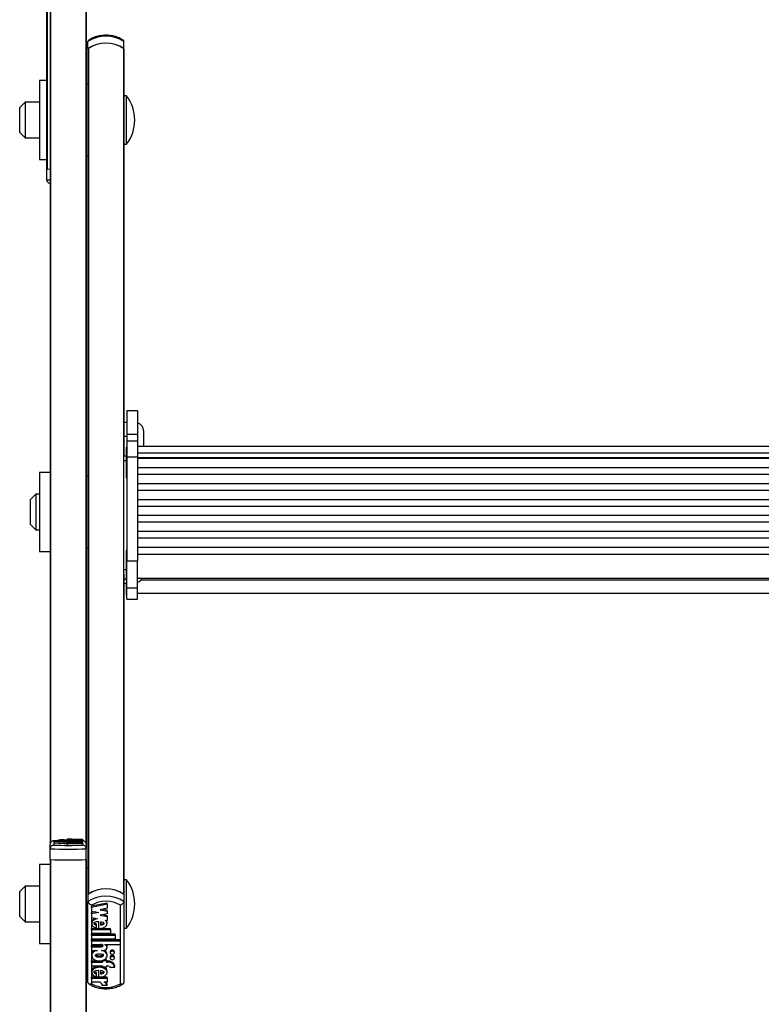
# Model space of a CAD drawing. Units: millimetres. Extents: x 5 to 415, y 5 to 293.
# Drawn here: x 41 to 50, y 52 to 63 of the extents above; entities that cross this region are included whole.
import ezdxf

# ---------------------------------------------------------------- set-up
doc = ezdxf.new("R2010")
doc.units = ezdxf.units.MM

msp = doc.modelspace()

# ---------------------------------------------------------------- linework, layer by layer
at = {"color": 7, "linetype": 'Continuous', "lineweight": 25}
for p, q in [((41.61503, 64.17338), (41.61503, 53.38822)), ((41.57503, 63.23924), (41.57503, 60.90217)), ((42.01503, 63.31791), (42.01503, 53.38822)), ((42.03503, 62.24139), (42.03503, 62.3207)), ((42.03503, 62.24139), (42.03503, 61.84688)), ((42.03503, 62.23745), (42.03503, 52.83062)), ((42.03897, 62.24412), (42.03897, 52.83335)), ((42.43108, 62.24412), (42.43108, 52.83335)), ((42.43503, 62.24139), (42.43503, 62.3207)), ((42.43503, 61.71688), (42.43503, 62.24139)), ((42.43503, 62.23745), (42.43503, 57.70197)), ((41.57503, 61.88688), (41.49503, 61.88688)), ((41.49503, 61.88688), (41.49503, 61.00688)), ((42.03503, 61.84688), (42.01503, 61.84688)), ((42.46303, 61.71688), (42.43503, 61.71688)), ((42.46303, 61.7092), (42.46303, 61.71688)), ((42.46303, 61.17688), (42.46303, 61.7092)), ((41.33503, 61.64688), (41.27503, 61.58688)), ((41.27503, 61.30688), (41.27503, 61.58688)), ((41.49503, 61.64688), (41.33503, 61.64688)), ((41.33503, 61.64688), (41.33503, 61.24688)), ((41.27503, 61.30688), (41.33503, 61.24688)), ((41.33503, 61.24688), (41.49503, 61.24688)), ((42.43503, 61.17688), (42.46303, 61.17688)), ((42.01503, 61.04688), (42.03503, 61.04688)), ((41.49503, 61.00688), (41.57503, 61.00688)), ((41.57503, 60.95273), (41.57503, 60.90195)), ((41.57503, 60.90195), (41.61503, 60.90061)), ((41.57503, 60.90195), (41.57503, 60.78205)), ((41.57897, 60.90179), (41.61503, 60.90061)), ((42.58703, 58.21132), (42.46703, 58.21132)), ((42.46703, 58.21132), (42.46703, 57.95168)), ((42.58703, 58.21132), (42.58703, 57.95168)), ((42.46703, 58.08199), (42.43503, 58.08199)), ((42.65503, 57.81477), (42.65503, 57.98199)), ((42.43503, 57.92849), (42.46703, 57.92849)), ((42.46703, 57.95168), (42.58703, 57.95168)), ((42.46703, 57.95168), (42.46703, 57.87435)), ((42.58703, 57.87435), (42.46703, 57.87435)), ((42.46703, 57.87435), (42.46703, 57.69765)), ((42.58703, 57.95168), (42.58703, 57.87435)), ((42.58703, 57.87435), (42.58703, 57.69765)), ((42.46703, 57.80142), (42.45903, 57.80142)), ((42.45903, 57.80142), (42.45903, 57.74831)), ((42.45903, 57.74831), (42.45903, 57.46542)), ((56.46703, 57.81477), (42.58703, 57.81477)), ((42.58703, 57.7432), (56.46703, 57.7432)), ((42.45903, 57.70689), (42.43503, 57.70689)), ((42.43503, 57.65703), (42.43503, 57.70197)), ((42.43503, 56.44472), (42.43503, 57.65703)), ((42.46703, 57.69765), (42.58703, 57.69765)), ((42.46703, 57.69765), (42.46703, 56.5408)), ((42.58703, 57.69765), (42.58703, 56.5408)), ((42.58703, 57.69245), (56.46703, 57.69245)), ((56.46703, 57.67905), (42.58703, 57.67905)), ((41.61503, 57.52514), (41.49503, 57.52514)), ((41.49503, 57.52514), (41.49503, 56.64514)), ((42.58703, 57.57988), (56.46703, 57.57988)), ((42.03503, 57.48514), (42.01503, 57.48514)), ((42.45903, 57.46542), (42.46703, 57.46542)), ((56.46703, 57.50206), (42.58703, 57.50206)), ((42.58703, 57.4029), (56.46703, 57.4029)), ((56.46703, 57.32508), (42.58703, 57.32508)), ((41.45503, 57.28514), (41.39503, 57.22514)), ((41.39503, 56.94514), (41.39503, 57.22514)), ((41.49503, 57.28514), (41.45503, 57.28514)), ((41.45503, 57.28514), (41.45503, 56.88514)), ((42.58703, 57.22591), (56.46703, 57.22591)), ((56.46703, 57.14809), (42.58703, 57.14809)), ((42.58703, 57.04893), (56.46703, 57.04893)), ((56.46703, 56.97111), (42.58703, 56.97111)), ((41.39503, 56.94514), (41.45503, 56.88514)), ((41.45503, 56.88514), (41.49503, 56.88514)), ((42.58703, 56.87194), (56.46703, 56.87194)), ((56.46703, 56.79412), (42.58703, 56.79412)), ((41.49503, 56.64514), (41.61503, 56.64514)), ((42.01503, 56.68514), (42.03503, 56.68514)), ((42.46703, 56.65692), (42.45903, 56.65692)), ((42.45903, 56.65692), (42.45903, 56.60382)), ((42.58703, 56.69496), (56.46703, 56.69496)), ((42.45903, 56.60382), (42.45903, 56.32092)), ((42.46703, 56.23973), (42.46703, 56.5408)), ((42.46703, 56.5408), (42.58703, 56.5408)), ((42.58703, 56.61688), (56.46703, 56.61688)), ((42.58703, 56.23973), (42.58703, 56.5408)), ((42.43503, 56.39378), (42.43503, 56.44472)), ((42.43503, 56.39378), (42.43503, 52.83062)), ((42.45903, 56.32092), (42.46703, 56.32092)), ((42.58703, 56.34892), (56.46703, 56.34892)), ((42.43503, 56.29243), (42.46703, 56.29243)), ((42.43503, 56.2924), (42.46703, 56.2924)), ((42.45903, 56.291), (42.45903, 56.15574)), ((42.46703, 56.23973), (42.58703, 56.23973)), ((42.46703, 56.11422), (42.46703, 56.23973)), ((42.58703, 56.11422), (42.58703, 56.23973)), ((42.45903, 56.15574), (42.46703, 56.15574)), ((42.46703, 56.11422), (42.58703, 56.11422)), ((42.46703, 56.11413), (42.46703, 56.11422)), ((42.46703, 56.11413), (42.58703, 56.11413)), ((42.58703, 56.18374), (56.46703, 56.18374)), ((42.58703, 56.11413), (42.58703, 56.11422)), ((41.61503, 53.33744), (41.61503, 53.38822)), ((41.65503, 53.42742), (41.65503, 53.37816)), ((41.6578, 53.41973), (41.6578, 53.42201)), ((41.8259, 53.42201), (41.6578, 53.42201)), ((41.97423, 53.41973), (41.6578, 53.41973)), ((41.6578, 53.41973), (41.6578, 53.39975)), ((41.71143, 53.39975), (41.6578, 53.39975)), ((41.71143, 53.41623), (41.71143, 53.41852)), ((41.97423, 53.41852), (41.71143, 53.41852)), ((41.97423, 53.41623), (41.71143, 53.41623)), ((41.71143, 53.41623), (41.71143, 53.39625)), ((41.76543, 53.39625), (41.71143, 53.39625)), ((41.77174, 53.43624), (41.71741, 53.43624)), ((41.71741, 53.43624), (41.71741, 53.42201)), ((41.72176, 53.43069), (41.72176, 53.42734)), ((41.72176, 53.42734), (41.72176, 53.42201)), ((41.76543, 53.41273), (41.76543, 53.41502)), ((41.97423, 53.41502), (41.76543, 53.41502)), ((41.76543, 53.41273), (41.76543, 53.39275)), ((41.97423, 53.41273), (41.76543, 53.41273)), ((41.80276, 53.39275), (41.76543, 53.39275)), ((41.76856, 53.42734), (41.76856, 53.43069)), ((41.76856, 53.42201), (41.76856, 53.42734)), ((41.80996, 53.43556), (41.79916, 53.43556)), ((41.80996, 53.43312), (41.79916, 53.43312)), ((41.80262, 53.44786), (41.85662, 53.44786)), ((41.80262, 53.44786), (41.80262, 53.43556)), ((41.80275, 53.42392), (41.80275, 53.42201)), ((41.80276, 53.44335), (41.80276, 53.44578)), ((41.80276, 53.44578), (41.83324, 53.44578)), ((41.80276, 53.44335), (41.80276, 53.44201)), ((41.80276, 53.44335), (41.97423, 53.44335)), ((41.80276, 53.44201), (41.80276, 53.43556)), ((41.80276, 53.43151), (41.80276, 53.42394)), ((41.80276, 53.41143), (41.80276, 53.4071)), ((41.80276, 53.40461), (41.80276, 53.4071)), ((41.82507, 53.40685), (41.80276, 53.4071)), ((41.88078, 53.40373), (41.80276, 53.40461)), ((41.80276, 53.40461), (41.80276, 53.40286)), ((41.80276, 53.40286), (41.88078, 53.40373)), ((41.80276, 53.40119), (41.80276, 53.40286)), ((41.88078, 53.40031), (41.80276, 53.40119)), ((41.80276, 53.40119), (41.80276, 53.39943)), ((41.80276, 53.39943), (41.88078, 53.40031)), ((41.80276, 53.39693), (41.80276, 53.39943)), ((41.80276, 53.39693), (41.97423, 53.39886)), ((41.80276, 53.39693), (41.80276, 53.37695)), ((41.80276, 53.37695), (41.97423, 53.37888)), ((41.80996, 53.43556), (41.80996, 53.43624)), ((41.80996, 53.43624), (41.85316, 53.43624)), ((41.80996, 53.43244), (41.80996, 53.43312)), ((41.80996, 53.43244), (41.85316, 53.43244)), ((41.8259, 53.42201), (41.8259, 53.42225)), ((41.86644, 53.42582), (41.84776, 53.42582)), ((41.85316, 53.43556), (41.85316, 53.43624)), ((41.97423, 53.43556), (41.85316, 53.43556)), ((41.97423, 53.43312), (41.85316, 53.43312)), ((41.85316, 53.43244), (41.85316, 53.43312)), ((41.97423, 53.42201), (41.87409, 53.42201)), ((41.97423, 53.42354), (41.87463, 53.42354)), ((41.87535, 53.4385), (41.87535, 53.44053)), ((41.87535, 53.40791), (41.87535, 53.40994)), ((41.88072, 53.44578), (41.97423, 53.44578)), ((41.89261, 53.44263), (41.89261, 53.43845)), ((41.89261, 53.41202), (41.89261, 53.40786)), ((41.89621, 53.40202), (41.97423, 53.40289)), ((41.97423, 53.40114), (41.89621, 53.40202)), ((41.97423, 53.40517), (41.90774, 53.40592)), ((41.97423, 53.42582), (41.91055, 53.42582)), ((41.91911, 53.44242), (41.91911, 53.44047)), ((41.91911, 53.41181), (41.91911, 53.40988)), ((41.97423, 53.44335), (41.97423, 53.44578)), ((41.97423, 53.44335), (41.97423, 53.43556)), ((41.97423, 53.43556), (41.97423, 53.44201)), ((41.97423, 53.43312), (41.97423, 53.43556)), ((41.97423, 53.43312), (41.97423, 53.42582)), ((41.97423, 53.42582), (41.97423, 53.43151)), ((41.97423, 53.42354), (41.97423, 53.42582)), ((41.97423, 53.42354), (41.97423, 53.42201)), ((41.97423, 53.41973), (41.97423, 53.42201)), ((41.97423, 53.41973), (41.97423, 53.41852)), ((41.97423, 53.41623), (41.97423, 53.41852)), ((41.97423, 53.41623), (41.97423, 53.41502)), ((41.97423, 53.41273), (41.97423, 53.41502)), ((41.97423, 53.41273), (41.97423, 53.40517)), ((41.97423, 53.40517), (41.97423, 53.41143)), ((41.97423, 53.40289), (41.97423, 53.40517)), ((41.97423, 53.40289), (41.97423, 53.40114)), ((41.97423, 53.39886), (41.97423, 53.40114)), ((41.97423, 53.39886), (41.97423, 53.37888)), ((41.97503, 53.37816), (41.97503, 53.42742)), ((42.01503, 53.38822), (42.01503, 53.33744)), ((41.61503, 53.21754), (41.61503, 53.33744)), ((42.01503, 53.21754), (42.01503, 53.33744)), ((41.61503, 53.1634), (41.49503, 53.1634)), ((41.49503, 53.1634), (41.49503, 52.2834)), ((41.61503, 53.21754), (41.61503, 38.99049)), ((41.61897, 53.21739), (41.61897, 38.99012)), ((42.01108, 53.21739), (42.01108, 38.99012)), ((42.01503, 53.21754), (42.01503, 38.99049)), ((42.03503, 53.1234), (42.01503, 53.1234)), ((41.33503, 52.9234), (41.27503, 52.8634)), ((41.49503, 52.9234), (41.33503, 52.9234)), ((41.33503, 52.9234), (41.33503, 52.5234)), ((42.46303, 52.9934), (42.43503, 52.9934)), ((42.46303, 52.62894), (42.46303, 52.9934)), ((41.27503, 52.5834), (41.27503, 52.8634)), ((42.03503, 52.83062), (42.03503, 52.75131)), ((42.43503, 52.83062), (42.43503, 52.75131)), ((42.03503, 51.84958), (42.03503, 52.75131)), ((42.07503, 52.71132), (42.07503, 51.8367)), ((42.24729, 52.73287), (42.07582, 52.69862)), ((42.24729, 52.71965), (42.07582, 52.6854)), ((42.07582, 52.6854), (42.07582, 52.69862)), ((42.24729, 52.71965), (42.24729, 52.73287)), ((42.24729, 52.71965), (42.24729, 52.67526)), ((42.39503, 51.8367), (42.39503, 52.71132)), ((42.43503, 52.75131), (42.43503, 51.84958)), ((42.07582, 52.6854), (42.07582, 52.64497)), ((42.07582, 52.64497), (42.15384, 52.62939)), ((42.12076, 52.636), (42.07582, 52.62702)), ((42.15384, 52.62939), (42.07582, 52.6138)), ((42.07582, 52.6138), (42.07582, 52.62702)), ((42.07582, 52.6138), (42.07582, 52.57337)), ((42.24729, 52.67526), (42.16927, 52.65967)), ((42.16927, 52.65967), (42.24729, 52.64409)), ((42.24729, 52.61447), (42.16927, 52.59888)), ((42.16927, 52.59888), (42.24729, 52.5833)), ((42.20235, 52.66628), (42.24729, 52.65731)), ((42.20235, 52.60549), (42.24729, 52.59652)), ((42.24729, 52.64409), (42.24729, 52.65731)), ((42.24729, 52.64409), (42.24729, 52.61447)), ((42.24729, 52.5833), (42.24729, 52.59652)), ((42.46303, 52.4534), (42.46303, 52.62894)), ((41.27503, 52.5834), (41.33503, 52.5234)), ((41.33503, 52.5234), (41.49503, 52.5234)), ((42.07582, 52.57337), (42.14232, 52.56009)), ((42.07582, 52.52152), (42.07582, 52.505)), ((42.13094, 52.48971), (42.13094, 52.50292)), ((42.13094, 52.45547), (42.13094, 52.48971)), ((42.15744, 52.45183), (42.15744, 52.52557)), ((42.1747, 52.52465), (42.1747, 52.48866)), ((42.22498, 52.54358), (42.24729, 52.53912)), ((42.24729, 52.5833), (42.24729, 52.53912)), ((42.24729, 52.505), (42.24729, 52.52152)), ((42.07582, 52.45233), (42.15744, 52.45233)), ((42.07582, 52.43911), (42.07582, 52.45233)), ((42.07582, 52.43911), (42.07582, 52.39858)), ((42.07582, 52.43911), (42.28462, 52.43911)), ((42.07582, 52.39858), (42.28462, 52.39858)), ((42.07582, 52.39018), (42.33862, 52.39018)), ((42.07582, 52.37697), (42.07582, 52.39018)), ((42.07582, 52.37697), (42.07582, 52.33644)), ((42.07582, 52.37697), (42.33862, 52.37697)), ((42.16492, 52.45233), (42.28462, 52.45233)), ((42.28462, 52.43911), (42.28462, 52.45233)), ((42.28462, 52.43911), (42.28462, 52.39858)), ((42.33862, 52.37697), (42.33862, 52.39018)), ((42.33862, 52.37697), (42.33862, 52.33644)), ((42.43503, 52.4534), (42.46303, 52.4534)), ((41.49503, 52.2834), (41.61503, 52.2834)), ((42.01503, 52.3234), (42.03503, 52.3234)), ((42.07582, 52.33644), (42.33862, 52.33644)), ((42.07582, 52.32804), (42.39225, 52.32804)), ((42.07582, 52.31483), (42.07582, 52.32804)), ((42.07582, 52.31483), (42.07582, 52.2743)), ((42.07582, 52.31483), (42.39225, 52.31483)), ((42.07582, 52.2743), (42.17596, 52.2743)), ((42.07582, 52.2605), (42.17542, 52.2605)), ((42.07582, 52.24728), (42.07582, 52.2605)), ((42.17542, 52.24728), (42.17542, 52.2605)), ((42.22415, 52.2743), (42.39225, 52.2743)), ((42.22415, 52.2743), (42.22415, 52.27006)), ((42.39225, 52.31483), (42.39225, 52.32804)), ((42.39225, 52.31483), (42.39225, 52.2743)), ((42.07582, 52.24728), (42.07582, 52.20675)), ((42.07582, 52.24728), (42.17542, 52.24728)), ((42.07582, 52.20675), (42.13951, 52.20675)), ((42.07582, 52.16489), (42.07582, 52.14836)), ((42.18361, 52.20675), (42.20229, 52.20675)), ((42.24729, 52.14836), (42.24729, 52.16489)), ((42.2473, 52.24053), (42.2473, 52.25375)), ((42.28149, 52.19295), (42.28149, 52.17974)), ((42.32829, 52.17974), (42.32829, 52.19295)), ((42.07582, 52.09028), (42.19689, 52.09028)), ((42.07582, 52.07707), (42.07582, 52.09028)), ((42.07582, 52.07707), (42.07582, 52.03384)), ((42.07582, 52.07707), (42.19689, 52.07707)), ((42.19689, 52.08923), (42.19689, 52.09718)), ((42.19689, 52.08923), (42.19689, 52.07707)), ((42.24009, 52.08923), (42.19689, 52.08923)), ((42.24009, 52.10244), (42.20973, 52.10244)), ((42.24009, 52.08923), (42.24009, 52.10244)), ((42.24009, 52.09028), (42.25089, 52.09028)), ((42.24009, 52.08923), (42.24009, 52.07707)), ((42.24009, 52.07707), (42.25089, 52.07707)), ((42.25089, 52.07707), (42.25089, 52.09028)), ((42.28149, 52.13351), (42.28149, 52.1203)), ((42.32829, 52.1203), (42.32829, 52.13351)), ((42.07582, 52.03384), (42.19689, 52.03384)), ((42.07582, 51.97846), (42.07582, 51.96194)), ((42.13094, 51.94655), (42.13094, 51.95977)), ((42.13094, 51.91194), (42.13094, 51.94655)), ((42.15744, 51.90827), (42.15744, 51.98254)), ((42.1747, 51.98162), (42.1747, 51.94557)), ((42.19689, 52.03384), (42.19689, 52.02168)), ((42.24009, 52.02168), (42.19689, 52.02168)), ((42.24009, 52.03384), (42.25089, 52.03384)), ((42.24009, 52.03384), (42.24009, 52.02168)), ((42.24729, 51.96194), (42.24729, 51.97846)), ((42.27831, 52.02168), (42.33265, 52.02168)), ((42.33265, 52.02168), (42.33265, 52.0349)), ((42.15744, 51.9087), (42.07582, 51.9087)), ((42.07582, 51.89548), (42.07582, 51.9087)), ((42.07582, 51.89548), (42.07582, 51.85233)), ((42.24729, 51.89548), (42.07582, 51.89548)), ((42.16933, 51.85233), (42.07582, 51.85233)), ((42.24729, 51.9087), (42.16205, 51.9087)), ((42.24729, 51.85233), (42.21682, 51.85233)), ((42.24729, 51.89548), (42.24729, 51.9087)), ((42.24729, 51.89548), (42.24729, 51.85233)), ((42.24743, 51.81549), (42.24743, 51.82871)), ((42.24743, 51.81549), (42.19343, 51.81549))]:
    msp.add_line(p, q, dxfattribs=at)
at = {"color": 8, "linetype": 'Continuous', "lineweight": 25}
for p, q in [((41.61897, 64.17323), (41.61897, 53.40442)), ((41.57897, 63.47924), (41.57897, 60.90179)), ((42.01108, 63.33266), (42.01108, 53.40442)), ((41.57503, 60.78205), (41.61503, 60.78072)), ((42.43503, 57.65703), (42.45903, 57.65703)), ((42.43503, 56.44472), (42.45903, 56.44472)), ((42.43503, 56.3397), (42.45903, 56.3397)), ((42.62786, 56.3307), (56.42619, 56.3307)), ((41.79916, 53.43312), (41.79916, 53.42201)), ((41.87463, 53.42354), (41.87463, 53.42201))]:
    msp.add_line(p, q, dxfattribs=at)
at = {"color": 7, "linetype": 'Continuous', "lineweight": 25, "flags": 128}
for points in [[(41.71741, 53.42902), (41.6907, 53.42846), (41.65503, 53.42742)], [(41.76856, 53.43069), (41.76678, 53.43107), (41.7617, 53.43139), (41.75411, 53.4316), (41.74516, 53.43168), (41.7362, 53.4316), (41.72861, 53.43139), (41.72354, 53.43107), (41.72176, 53.43069), (41.72354, 53.43031), (41.72861, 53.42999), (41.7362, 53.42978), (41.74516, 53.4297), (41.75411, 53.42978), (41.7617, 53.42999), (41.76678, 53.43031), (41.76856, 53.43069)], [(41.76856, 53.42734), (41.76678, 53.42772), (41.7617, 53.42804), (41.75411, 53.42826), (41.74516, 53.42833), (41.7362, 53.42826), (41.72861, 53.42804), (41.72354, 53.42772), (41.72176, 53.42734), (41.72354, 53.42696), (41.72861, 53.42664), (41.7362, 53.42643), (41.74516, 53.42635), (41.75411, 53.42643), (41.7617, 53.42664), (41.76678, 53.42696), (41.76856, 53.42734)], [(41.84776, 53.42582), (41.8332, 53.42572), (41.82021, 53.42542), (41.81018, 53.42496), (41.80419, 53.42439), (41.80288, 53.42377), (41.8064, 53.42317), (41.81436, 53.42264), (41.8259, 53.42225)], [(41.80411, 53.43952), (41.80537, 53.43876), (41.81856, 53.43771), (41.84142, 53.43691), (41.87092, 53.43646), (41.90279, 53.43644), (41.93273, 53.43685), (41.95647, 53.43762), (41.97075, 53.43864), (41.97389, 53.43979), (41.9653, 53.4409), (41.94631, 53.44182), (41.91911, 53.44242), (41.91911, 53.44242)], [(42.20229, 52.20675), (42.21685, 52.20857), (42.22984, 52.21382), (42.23987, 52.22194), (42.24586, 52.23206), (42.24717, 52.24309), (42.24366, 52.25384), (42.2357, 52.26316), (42.22415, 52.27006)], [(42.32829, 52.19295), (42.32651, 52.19967), (42.32144, 52.20537), (42.31385, 52.20918), (42.30489, 52.21051), (42.29594, 52.20918), (42.28835, 52.20537), (42.28328, 52.19967), (42.28149, 52.19295), (42.28149, 52.19295)], [(42.28149, 52.17974), (42.28328, 52.17302), (42.28835, 52.16732), (42.29594, 52.16351), (42.30489, 52.16217), (42.31385, 52.16351), (42.32144, 52.16732), (42.32651, 52.17302), (42.32829, 52.17974), (42.32651, 52.18646), (42.32144, 52.19215), (42.31385, 52.19596), (42.30489, 52.1973), (42.29594, 52.19596), (42.28835, 52.19215), (42.28328, 52.18646), (42.28149, 52.17974)], [(42.32829, 52.13351), (42.32651, 52.14023), (42.32144, 52.14593), (42.31385, 52.14974), (42.30489, 52.15108), (42.29594, 52.14974), (42.28835, 52.14593), (42.28328, 52.14023), (42.28149, 52.13351), (42.28149, 52.13351)], [(42.28149, 52.1203), (42.28328, 52.11358), (42.28835, 52.10788), (42.29594, 52.10407), (42.30489, 52.10273), (42.31385, 52.10407), (42.32144, 52.10788), (42.32651, 52.11358), (42.32829, 52.1203), (42.32651, 52.12702), (42.32144, 52.13271), (42.31385, 52.13652), (42.30489, 52.13786), (42.29594, 52.13652), (42.28835, 52.13271), (42.28328, 52.12702), (42.28149, 52.1203)]]:
    msp.add_lwpolyline(points, dxfattribs=at)
at = {"color": 7, "linetype": 'Continuous', "lineweight": 25}
for centre, radius, start, end in [((42.23503, 62.01814), 0.36269, 56.534013, 123.465987), ((42.23503, 61.93884), 0.36269, 56.534013, 123.465987), ((42.04325, 62.23709), 0.00823, 121.340577, 177.51264), ((42.23503, 61.93759), 0.36387, 57.397484, 122.602516), ((42.4268, 62.23709), 0.00823, 2.48736, 58.659423), ((42.11561, 61.44688), 0.44, 322.147097, 37.852903), ((41.5784, 60.91667), 0.01489, 256.908562, 272.199394), ((42.55503, 57.98199), 0.1, 360, 71.33766), ((42.55503, 56.39922), 0.1, 288.662232, 330.32262), ((41.81503, 58.54446), 5.16877, 268.226118, 271.773882), ((41.78143, 54.04141), 0.60854, 263.960448, 271.668931), ((41.79606, 53.86069), 0.42514, 266.720879, 270.417584), ((41.82752, 53.58829), 0.14262, 259.946848, 272.299089), ((41.87682, 53.54149), 0.09579, 257.825282, 272.334004), ((41.81503, 59.14463), 5.81064, 268.027511, 271.972489), ((41.81503, 59.02474), 5.81064, 268.027511, 271.972489), ((41.81503, 59.07539), 5.86128, 268.083125, 271.916875), ((42.11561, 52.7234), 0.44, 322.147097, 37.852903), ((42.23503, 52.52806), 0.36269, 56.534013, 123.465987), ((42.23503, 52.44875), 0.36269, 56.534013, 123.465987), ((42.23503, 52.52681), 0.36387, 57.397484, 122.602516), ((42.23503, 52.43809), 0.31663, 59.64687, 120.35313), ((42.21885, 52.25326), 0.02845, 0.976055, 47.690596), ((42.25865, 52.0137), 0.07697, 15.982084, 95.782048), ((42.25865, 52.00049), 0.07697, 15.982084, 95.782048), ((42.25225, 51.9999), 0.03396, 39.881956, 92.287753), ((42.23503, 52.10993), 0.31663, 239.64687, 300.35313), ((42.15017, 51.81349), 0.04331, 2.645851, 63.743578), ((42.20617, 51.81234), 0.04139, 4.368437, 75.090668), ((42.21282, 51.82816), 0.03461, 0.899431, 44.28012)]:
    msp.add_arc(centre, radius, start, end, dxfattribs=at)
for points, knots in [([(42.43262, 62.33013), (42.42408, 62.33585), (42.40006, 62.35193), (42.35456, 62.37198), (42.29636, 62.38681), (42.23528, 62.39181), (42.17405, 62.38688), (42.1154, 62.37198), (42.06978, 62.35182), (42.04576, 62.33572), (42.03743, 62.33013)], [0, 0, 0, 0, 0.07731633, 0.21751706, 0.35824235, 0.49932866, 0.64068282, 0.78238052, 0.92449605, 1, 1, 1, 1]), ([(42.04173, 62.33285), (42.03992, 62.33146), (42.03597, 62.32841), (42.03536, 62.32341), (42.03503, 62.3207)], [0, 0, 0, 0, 0.45744962, 1, 1, 1, 1]), ([(42.43503, 62.3207), (42.4347, 62.32341), (42.43409, 62.32841), (42.43013, 62.33146), (42.42832, 62.33285)], [0, 0, 0, 0, 0.54248562, 1, 1, 1, 1]), ([(41.57503, 60.78205), (41.57542, 60.77784), (41.5762, 60.76943), (41.58224, 60.75824), (41.59123, 60.74937), (41.60253, 60.74392), (41.61087, 60.74278), (41.61494, 60.74285), (41.61503, 60.74285)], [0, 0, 0, 0, 0.19185514, 0.38348285, 0.58133681, 0.79466637, 0.99561862, 1, 1, 1, 1]), ([(41.65503, 53.42742), (41.65494, 53.42743), (41.65087, 53.4275), (41.64253, 53.42636), (41.63123, 53.4209), (41.62224, 53.41203), (41.6162, 53.40085), (41.61542, 53.39243), (41.61503, 53.38822)], [0, 0, 0, 0, 0.00438138, 0.20533363, 0.41866319, 0.61651715, 0.80814486, 1, 1, 1, 1]), ([(41.65503, 53.37816), (41.65494, 53.37816), (41.65087, 53.37807), (41.64253, 53.3766), (41.63123, 53.37072), (41.62224, 53.36151), (41.6162, 53.3501), (41.61542, 53.34166), (41.61503, 53.33744)], [0, 0, 0, 0, 0.00438138, 0.20533363, 0.41866319, 0.61651715, 0.80814486, 1, 1, 1, 1]), ([(41.91055, 53.42582), (41.9202, 53.42596), (41.93918, 53.42624), (41.96101, 53.42713), (41.97369, 53.42823), (41.97538, 53.42946), (41.96553, 53.43062), (41.94603, 53.43157), (41.91909, 53.43218), (41.8885, 53.4324), (41.8579, 53.43218), (41.83096, 53.43157), (41.81146, 53.43062), (41.80161, 53.42946), (41.8033, 53.42823), (41.81598, 53.42713), (41.83781, 53.42624), (41.85679, 53.42596), (41.86644, 53.42582)], [0, 0, 0, 0, 0.06481412, 0.12741987, 0.1881607, 0.24781267, 0.30814648, 0.37015103, 0.43443872, 0.5, 0.56556128, 0.62984897, 0.69185352, 0.75218733, 0.8118393, 0.87258013, 0.93518588, 1, 1, 1, 1]), ([(41.89261, 53.41202), (41.88415, 53.412), (41.86738, 53.41198), (41.84392, 53.41161), (41.8241, 53.41104), (41.80998, 53.41027), (41.80241, 53.40938), (41.80258, 53.40845), (41.81006, 53.40756), (41.82, 53.40709), (41.82507, 53.40685)], [0, 0, 0, 0, 0.13734951, 0.27235042, 0.40167954, 0.52456004, 0.64269381, 0.75874341, 0.87697407, 1, 1, 1, 1]), ([(41.89261, 53.44263), (41.88191, 53.44261), (41.86081, 53.44256), (41.83291, 53.44197), (41.81299, 53.44116), (41.80831, 53.44051), (41.80646, 53.44024)], [0, 0, 0, 0, 0.28658877, 0.56497366, 0.82719447, 1, 1, 1, 1]), ([(41.87535, 53.44053), (41.86569, 53.44046), (41.85233, 53.44036), (41.8399, 53.43997), (41.83633, 53.43971), (41.8353, 53.43951), (41.83632, 53.43931), (41.8399, 53.43906), (41.85234, 53.43867), (41.86569, 53.43857), (41.87535, 53.4385)], [0, 0, 0, 0, 0.29250446, 0.40388021, 0.45364472, 0.50007894, 0.54650417, 0.59625237, 0.70758828, 1, 1, 1, 1]), ([(41.87535, 53.40994), (41.86569, 53.40987), (41.85234, 53.40977), (41.83991, 53.40938), (41.83633, 53.40913), (41.8353, 53.40893), (41.83633, 53.40873), (41.83991, 53.40848), (41.85234, 53.40809), (41.86569, 53.40799), (41.87535, 53.40791)], [0, 0, 0, 0, 0.292503589, 0.403848834, 0.453590372, 0.5, 0.546409628, 0.596151166, 0.707496411, 1, 1, 1, 1]), ([(41.84416, 53.42902), (41.84437, 53.42894), (41.8448, 53.42878), (41.84904, 53.42847), (41.8581, 53.42815), (41.87244, 53.42794), (41.88849, 53.42788), (41.90456, 53.42794), (41.91887, 53.42815), (41.92802, 53.42847), (41.93209, 53.42878), (41.93319, 53.42902), (41.93209, 53.42925), (41.92802, 53.42956), (41.91887, 53.42988), (41.90456, 53.43009), (41.88849, 53.43015), (41.87244, 53.43009), (41.8581, 53.42988), (41.84904, 53.42956), (41.8448, 53.42925), (41.84437, 53.42909), (41.84416, 53.42902)], [0, 0, 0, 0, 0.0243519, 0.05042335, 0.10938111, 0.17693615, 0.25, 0.32306385, 0.39061889, 0.44957665, 0.4756481, 0.5, 0.5243519, 0.55042335, 0.60938111, 0.67693615, 0.75, 0.82306385, 0.89061889, 0.94957665, 0.9756481, 1, 1, 1, 1]), ([(41.87463, 53.42354), (41.87137, 53.42353), (41.86495, 53.42351), (41.85696, 53.42338), (41.85148, 53.42319), (41.84829, 53.423), (41.84707, 53.4228), (41.84775, 53.42262), (41.85014, 53.42241), (41.85568, 53.42219), (41.86446, 53.42204), (41.87085, 53.42202), (41.87409, 53.42201)], [0, 0, 0, 0, 0.13707678, 0.27081088, 0.35387003, 0.43053369, 0.50162361, 0.5546151, 0.61011742, 0.73075098, 0.86357114, 1, 1, 1, 1]), ([(41.89261, 53.43845), (41.90565, 53.43848), (41.92372, 53.43853), (41.94238, 53.4389), (41.9487, 53.43918), (41.95101, 53.43938), (41.95123, 53.43957), (41.94976, 53.43979), (41.94446, 53.44007), (41.93346, 53.44032), (41.92421, 53.44042), (41.91911, 53.44047)], [0, 0, 0, 0, 0.35267237, 0.48838409, 0.54622161, 0.59890351, 0.63232698, 0.6664975, 0.74088463, 0.85716412, 1, 1, 1, 1]), ([(41.89261, 53.40786), (41.90559, 53.4079), (41.92356, 53.40794), (41.94213, 53.40831), (41.94842, 53.40859), (41.95072, 53.4088), (41.95096, 53.40898), (41.94952, 53.4092), (41.94428, 53.40948), (41.93337, 53.40973), (41.92418, 53.40983), (41.91911, 53.40988)], [0, 0, 0, 0, 0.3527636, 0.48852009, 0.54640087, 0.59913408, 0.63258225, 0.6667584, 0.74113187, 0.85730659, 1, 1, 1, 1]), ([(41.90774, 53.40592), (41.9164, 53.40602), (41.93334, 53.40622), (41.9545, 53.40687), (41.96896, 53.40773), (41.97554, 53.40871), (41.97285, 53.40972), (41.96166, 53.41063), (41.94326, 53.41139), (41.92731, 53.41167), (41.91911, 53.41181)], [0, 0, 0, 0, 0.13533358, 0.26452119, 0.38686998, 0.50444737, 0.62090665, 0.74090314, 0.86692376, 1, 1, 1, 1]), ([(42.01503, 53.38822), (42.01463, 53.39243), (42.01385, 53.40085), (42.00781, 53.41203), (41.99882, 53.4209), (41.98752, 53.42636), (41.97918, 53.4275), (41.97511, 53.42743), (41.97503, 53.42742)], [0, 0, 0, 0, 0.19185514, 0.38348285, 0.58133681, 0.79466637, 0.99561862, 1, 1, 1, 1]), ([(42.01503, 53.33744), (42.01463, 53.34166), (42.01385, 53.3501), (42.00781, 53.36151), (41.99882, 53.37072), (41.98752, 53.3766), (41.97918, 53.37807), (41.97511, 53.37816), (41.97503, 53.37816)], [0, 0, 0, 0, 0.19185514, 0.38348285, 0.58133681, 0.79466637, 0.99561862, 1, 1, 1, 1]), ([(42.03503, 52.75131), (42.03542, 52.74839), (42.0362, 52.74257), (42.04224, 52.73312), (42.05123, 52.72416), (42.06253, 52.71657), (42.07087, 52.7128), (42.07494, 52.71135), (42.07503, 52.71132)], [0, 0, 0, 0, 0.19185514, 0.38348285, 0.58133681, 0.79466637, 0.99561862, 1, 1, 1, 1]), ([(42.39503, 52.71132), (42.39511, 52.71135), (42.39918, 52.7128), (42.40752, 52.71657), (42.41882, 52.72416), (42.42781, 52.73312), (42.43385, 52.74257), (42.43463, 52.74839), (42.43503, 52.75131)], [0, 0, 0, 0, 0.00438138, 0.20533363, 0.41866319, 0.61651715, 0.80814486, 1, 1, 1, 1]), ([(42.14232, 52.56009), (42.13365, 52.55826), (42.11671, 52.55467), (42.09555, 52.54312), (42.0811, 52.52798), (42.07451, 52.51057), (42.0772, 52.49267), (42.08839, 52.47641), (42.1068, 52.46296), (42.12275, 52.45801), (42.13094, 52.45547)], [0, 0, 0, 0, 0.135333576, 0.264521193, 0.386869976, 0.504447371, 0.620906654, 0.740903144, 0.866923759, 1, 1, 1, 1]), ([(42.11492, 52.56556), (42.1083, 52.56246), (42.09473, 52.55611), (42.08164, 52.54114), (42.07504, 52.52821), (42.07634, 52.52117), (42.07656, 52.51993)], [0, 0, 0, 0, 0.30536817, 0.62616338, 0.93444814, 1, 1, 1, 1]), ([(42.15744, 52.52557), (42.14447, 52.52496), (42.12649, 52.52413), (42.10792, 52.51763), (42.10163, 52.51269), (42.09933, 52.50902), (42.09909, 52.50566), (42.10053, 52.50186), (42.10577, 52.49686), (42.11669, 52.49238), (42.12588, 52.49066), (42.13094, 52.48971)], [0, 0, 0, 0, 0.3527636, 0.48852009, 0.54640087, 0.59913408, 0.63258225, 0.6667584, 0.74113187, 0.85730659, 1, 1, 1, 1]), ([(42.09935, 52.51987), (42.09932, 52.51955), (42.09918, 52.51829), (42.10065, 52.51508), (42.10571, 52.51007), (42.11671, 52.50559), (42.12588, 52.50387), (42.13094, 52.50292)], [0, 0, 0, 0, 0.03052081, 0.12069901, 0.316943, 0.623485, 1, 1, 1, 1]), ([(42.15744, 52.45183), (42.1659, 52.45205), (42.18267, 52.45249), (42.20613, 52.45899), (42.22596, 52.46916), (42.24007, 52.48286), (42.24764, 52.4986), (42.24747, 52.5151), (42.23999, 52.531), (42.23005, 52.53933), (42.22498, 52.54358)], [0, 0, 0, 0, 0.13734951, 0.27235042, 0.40167954, 0.52456004, 0.64269381, 0.75874341, 0.87697407, 1, 1, 1, 1]), ([(42.1747, 52.48866), (42.18436, 52.48995), (42.19771, 52.49174), (42.21015, 52.49864), (42.21373, 52.50311), (42.21475, 52.50665), (42.21373, 52.5102), (42.21015, 52.51467), (42.19771, 52.52157), (42.18436, 52.52335), (42.1747, 52.52465)], [0, 0, 0, 0, 0.29250359, 0.40384883, 0.45359037, 0.5, 0.54640963, 0.59615117, 0.70749641, 1, 1, 1, 1]), ([(42.1747, 52.50188), (42.18461, 52.50302), (42.19829, 52.50458), (42.20827, 52.51139), (42.21102, 52.51326)], [0, 0, 0, 0, 0.72507149, 1, 1, 1, 1]), ([(42.24635, 52.51987), (42.24663, 52.52265), (42.24721, 52.52829), (42.24407, 52.53343), (42.24247, 52.53604)], [0, 0, 0, 0, 0.49256861, 1, 1, 1, 1]), ([(42.17542, 52.24728), (42.17868, 52.24744), (42.18511, 52.24777), (42.1931, 52.25012), (42.19858, 52.25343), (42.20177, 52.25685), (42.20298, 52.26042), (42.2023, 52.26363), (42.19991, 52.26734), (42.19437, 52.27122), (42.1856, 52.27382), (42.1792, 52.27414), (42.17596, 52.2743)], [0, 0, 0, 0, 0.13707678, 0.27081088, 0.35387003, 0.43053369, 0.50162361, 0.5546151, 0.61011742, 0.73075098, 0.86357114, 1, 1, 1, 1]), ([(42.17542, 52.2605), (42.17869, 52.26065), (42.18515, 52.26096), (42.19295, 52.26342), (42.19756, 52.26579), (42.19878, 52.26719), (42.19892, 52.26735)], [0, 0, 0, 0, 0.37576234, 0.74236152, 0.97004779, 1, 1, 1, 1]), ([(42.13951, 52.20675), (42.12985, 52.20425), (42.11088, 52.19932), (42.08904, 52.18357), (42.07636, 52.16387), (42.07468, 52.14214), (42.08452, 52.12158), (42.10402, 52.10468), (42.13096, 52.09389), (42.16156, 52.0899), (42.19216, 52.09389), (42.21909, 52.10468), (42.2386, 52.12158), (42.24844, 52.14214), (42.24675, 52.16387), (42.23408, 52.18357), (42.21224, 52.19932), (42.19326, 52.20425), (42.18361, 52.20675)], [0, 0, 0, 0, 0.06481412, 0.12741987, 0.1881607, 0.24781267, 0.30814648, 0.37015103, 0.43443872, 0.5, 0.56556128, 0.62984897, 0.69185352, 0.75218733, 0.8118393, 0.87258013, 0.93518588, 1, 1, 1, 1]), ([(42.10568, 52.20675), (42.10025, 52.20336), (42.08752, 52.1954), (42.07702, 52.17933), (42.0771, 52.16768), (42.07712, 52.16318)], [0, 0, 0, 0, 0.313203096, 0.734771596, 1, 1, 1, 1]), ([(42.20589, 52.15002), (42.20568, 52.15139), (42.20525, 52.15424), (42.20101, 52.15967), (42.19196, 52.16529), (42.17761, 52.16903), (42.16156, 52.17025), (42.1455, 52.16903), (42.13119, 52.16529), (42.12203, 52.15967), (42.11797, 52.15424), (42.11686, 52.15002), (42.11797, 52.14579), (42.12203, 52.14036), (42.13119, 52.13474), (42.1455, 52.131), (42.16156, 52.12978), (42.17761, 52.131), (42.19196, 52.13474), (42.20101, 52.14036), (42.20525, 52.14579), (42.20568, 52.14864), (42.20589, 52.15002)], [0, 0, 0, 0, 0.0243519, 0.05042335, 0.10938111, 0.17693615, 0.25, 0.32306385, 0.39061889, 0.44957665, 0.4756481, 0.5, 0.5243519, 0.55042335, 0.60938111, 0.67693615, 0.75, 0.82306385, 0.89061889, 0.94957665, 0.9756481, 1, 1, 1, 1]), ([(42.20589, 52.16323), (42.20568, 52.16186), (42.20525, 52.15901), (42.20101, 52.15358), (42.19196, 52.14796), (42.17761, 52.14422), (42.16158, 52.14301), (42.14544, 52.1442), (42.13137, 52.14804), (42.12268, 52.15278), (42.12035, 52.15618), (42.12005, 52.15662)], [0, 0, 0, 0, 0.05312475, 0.11000078, 0.23861973, 0.38599405, 0.54538607, 0.70477808, 0.85215241, 0.98077136, 1, 1, 1, 1]), ([(42.24599, 52.16318), (42.24603, 52.16768), (42.24611, 52.17935), (42.2349, 52.19618), (42.22116, 52.20469), (42.21475, 52.20865)], [0, 0, 0, 0, 0.25148371, 0.65120565, 1, 1, 1, 1]), ([(42.15744, 51.90827), (42.16812, 51.90872), (42.18916, 51.90959), (42.21744, 51.91997), (42.23818, 51.93607), (42.24862, 51.95628), (42.24651, 51.97764), (42.23262, 51.99685), (42.20899, 52.01118), (42.17926, 52.01905), (42.14716, 52.01948), (42.11702, 52.0123), (42.09254, 51.99862), (42.07756, 51.97979), (42.07408, 51.95849), (42.08337, 51.93813), (42.10296, 51.92101), (42.12143, 51.91502), (42.13094, 51.91194)], [0, 0, 0, 0, 0.06744995, 0.13296908, 0.19468393, 0.25338037, 0.31101957, 0.37053394, 0.43348133, 0.49990599, 0.56747322, 0.63413497, 0.69749913, 0.75731132, 0.81502865, 0.87349335, 0.93483042, 1, 1, 1, 1]), ([(42.19689, 52.02619), (42.19106, 52.02803), (42.17535, 52.03296), (42.14707, 52.03249), (42.11697, 52.02557), (42.0928, 52.01182), (42.07784, 51.99443), (42.07718, 51.982), (42.07689, 51.97672)], [0, 0, 0, 0, 0.11705625, 0.31482871, 0.50995081, 0.69542071, 0.8704938, 1, 1, 1, 1]), ([(42.15744, 51.98254), (42.1444, 51.98194), (42.12633, 51.9811), (42.10767, 51.97457), (42.10135, 51.9696), (42.09905, 51.9659), (42.09882, 51.96253), (42.10029, 51.95871), (42.10559, 51.9537), (42.11659, 51.94922), (42.12584, 51.9475), (42.13094, 51.94655)], [0, 0, 0, 0, 0.35267237, 0.48838409, 0.54622161, 0.59890351, 0.63232698, 0.6664975, 0.74088463, 0.85716412, 1, 1, 1, 1]), ([(42.09908, 51.97677), (42.09905, 51.97644), (42.09891, 51.97517), (42.10041, 51.97193), (42.10553, 51.96691), (42.11661, 51.96243), (42.12585, 51.96072), (42.13094, 51.95977)], [0, 0, 0, 0, 0.03137064, 0.12139239, 0.31736424, 0.6237009, 1, 1, 1, 1]), ([(42.1747, 51.94557), (42.18437, 51.94687), (42.19772, 51.94866), (42.21015, 51.95559), (42.21373, 51.96006), (42.21475, 51.96361), (42.21373, 51.96715), (42.21015, 51.97163), (42.19772, 51.97854), (42.18437, 51.98032), (42.1747, 51.98162)], [0, 0, 0, 0, 0.29250446, 0.40388021, 0.45364472, 0.50007894, 0.54650417, 0.59625237, 0.70758828, 1, 1, 1, 1]), ([(42.1747, 51.95879), (42.18462, 51.95993), (42.1983, 51.96151), (42.20828, 51.96834), (42.21103, 51.97022)], [0, 0, 0, 0, 0.72474174, 1, 1, 1, 1]), ([(42.24595, 51.97674), (42.24594, 51.98128), (42.24591, 51.9929), (42.23309, 52.00975), (42.21813, 52.01776), (42.21081, 52.02168)], [0, 0, 0, 0, 0.24666158, 0.63157287, 1, 1, 1, 1]), ([(42.03503, 51.84958), (42.03542, 51.84692), (42.0362, 51.84159), (42.04224, 51.83609), (42.05123, 51.8331), (42.06253, 51.83318), (42.07087, 51.83523), (42.07494, 51.83667), (42.07503, 51.8367)], [0, 0, 0, 0, 0.191855145, 0.383482853, 0.581336811, 0.794666374, 0.995618625, 1, 1, 1, 1]), ([(42.03743, 51.84014), (42.04597, 51.83443), (42.06999, 51.81835), (42.1155, 51.7983), (42.17369, 51.78347), (42.23477, 51.77847), (42.296, 51.7834), (42.35465, 51.79829), (42.40027, 51.81846), (42.42429, 51.83456), (42.43262, 51.84014)], [0, 0, 0, 0, 0.07731633, 0.21751706, 0.35824235, 0.49932866, 0.64068282, 0.78238052, 0.92449605, 1, 1, 1, 1]), ([(42.39503, 51.8367), (42.39511, 51.83667), (42.39918, 51.83523), (42.40752, 51.83318), (42.41882, 51.8331), (42.42781, 51.83609), (42.43385, 51.84159), (42.43463, 51.84692), (42.43503, 51.84958)], [0, 0, 0, 0, 0.00438138, 0.20533363, 0.41866319, 0.61651715, 0.80814486, 1, 1, 1, 1])]:
    msp.add_open_spline(points, degree=3, knots=knots, dxfattribs=at)

doc.saveas('drawing.dxf')
